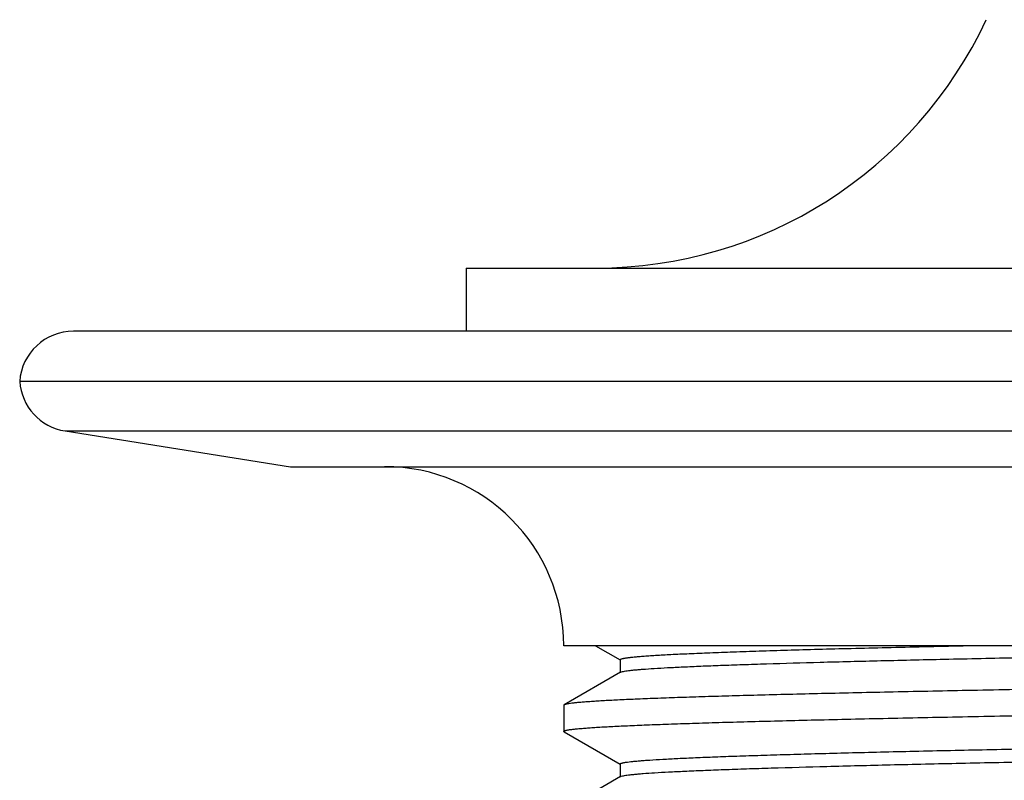
# Model space of a CAD drawing. Units: inches. Extents: x 0 to 11, y 0 to 8.5.
# Drawn here: x 3.4 to 4.3, y 4.1 to 4.8 of the extents above; entities that cross this region are included whole.
import ezdxf

# ---------------------------------------------------------------- set-up
doc = ezdxf.new("R2010")
doc.units = ezdxf.units.IN
doc.header["$LTSCALE"] = 0.605
doc.header["$MEASUREMENT"] = 0
doc.layers.add('ALL_ASSEMBLY_MEMBERS', color=7, linetype='CONTINUOUS')

msp = doc.modelspace()

# ---------------------------------------------------------------- linework, layer by layer
at = {"layer": 'ALL_ASSEMBLY_MEMBERS', "color": 7, "linetype": 'CONTINUOUS'}
for p, q in [((3.81935, 4.56587), (3.81935, 4.51087)), ((3.81935, 4.56587), (5.88935, 4.56587)), ((6.23135, 4.51087), (3.47735, 4.51087)), ((6.27823, 4.46713), (3.43046, 4.46713)), ((3.47, 4.42397), (3.66635, 4.39287)), ((3.47, 4.42397), (6.2387, 4.42397)), ((3.66635, 4.39287), (6.04234, 4.39287)), ((5.80435, 4.23687), (3.90435, 4.23687)), ((3.93219, 4.23687), (3.95347, 4.22458)), ((3.95356, 4.22473), (3.95356, 4.21337)), ((3.95391, 4.21377), (3.90468, 4.18534)), ((3.95391, 4.21377), (3.95571, 4.21437)), ((3.90468, 4.18534), (3.90435, 4.18496)), ((3.90435, 4.18496), (3.90435, 4.16223)), ((3.90468, 4.16185), (3.90435, 4.16223)), ((3.90468, 4.16185), (3.95347, 4.13367)), ((3.95356, 4.13382), (3.95356, 4.12246)), ((3.95391, 4.12286), (3.90468, 4.09443)), ((3.95391, 4.12286), (3.95454, 4.12313)), ((3.95454, 4.12313), (3.95557, 4.12342))]:
    msp.add_line(p, q, dxfattribs=at)
for centre, radius, start, end in [((3.9326, 4.94087), 0.375, 270, 334.98591), ((3.47735, 4.46387), 0.047, 90, 176.02236), ((3.47735, 4.47039), 0.047, 183.97764, 261), ((3.74835, 4.23687), 0.156, 0, 90)]:
    msp.add_arc(centre, radius, start, end, dxfattribs=at)
for points, knots in [([(3.95356, 4.22473), (3.95356, 4.22476), (3.95357, 4.22483), (3.95364, 4.22493), (3.95374, 4.22502), (3.95388, 4.22511), (3.95405, 4.22521), (3.95436, 4.22534), (3.95484, 4.22551), (3.95554, 4.22569), (3.95639, 4.22588), (3.9574, 4.22607), (3.95856, 4.22626), (3.95987, 4.22644), (3.96193, 4.22671), (3.96488, 4.22703), (3.96889, 4.22741), (3.9735, 4.22778), (3.97872, 4.22816), (3.98688, 4.22869), (3.99856, 4.22934), (4.01434, 4.23009), (4.03242, 4.23084), (4.05277, 4.23159), (4.07532, 4.23235), (4.10001, 4.2331), (4.12677, 4.23386), (4.15554, 4.23461), (4.18622, 4.23537), (4.21875, 4.23613), (4.24103, 4.23662), (4.25246, 4.23687)], [0, 0, 0, 0, 0.000323, 0.000694, 0.001146, 0.001698, 0.00236, 0.003137, 0.005052, 0.007461, 0.010372, 0.013788, 0.017711, 0.022142, 0.027082, 0.038485, 0.051918, 0.067375, 0.084851, 0.104334, 0.149263, 0.202039, 0.262531, 0.330569, 0.405961, 0.488513, 0.577993, 0.67415, 0.776731, 0.885448, 1, 1, 1, 1]), ([(3.95571, 4.21437), (3.95627, 4.2145), (3.95757, 4.21475), (3.95977, 4.21508), (3.96247, 4.21541), (3.96565, 4.21575), (3.96933, 4.21608), (3.97519, 4.21656), (3.98374, 4.21714), (3.99542, 4.21781), (4.009, 4.21848), (4.02443, 4.21916), (4.0417, 4.21983), (4.06075, 4.22051), (4.08961, 4.22144), (4.12981, 4.2226), (4.18274, 4.22394), (4.24158, 4.22529), (4.30582, 4.22664), (4.37489, 4.22799), (4.44817, 4.22934), (4.52503, 4.23069), (4.6048, 4.23204), (4.71489, 4.23385), (4.79833, 4.23519), (4.85436, 4.23609)], [0, 0, 0, 0, 0.001936, 0.004413, 0.007432, 0.010994, 0.015097, 0.019739, 0.030637, 0.043666, 0.058794, 0.075993, 0.095225, 0.116447, 0.139611, 0.191568, 0.250636, 0.316297, 0.387975, 0.465037, 0.546808, 0.632566, 0.721557, 0.812999, 1, 1, 1, 1]), ([(4.85435, 4.20768), (4.82383, 4.20722), (4.76308, 4.20629), (4.67265, 4.2049), (4.58392, 4.20351), (4.4977, 4.20212), (4.41481, 4.20073), (4.33601, 4.19935), (4.26203, 4.19796), (4.19357, 4.19657), (4.14026, 4.19539), (4.10084, 4.19444), (4.07386, 4.19374), (4.04871, 4.19304), (4.02542, 4.19235), (4.00407, 4.19166), (3.9847, 4.19096), (3.96735, 4.19027), (3.95207, 4.18958), (3.94065, 4.18898), (3.93256, 4.1885), (3.92731, 4.18815), (3.92259, 4.1878), (3.91841, 4.18746), (3.91478, 4.18711), (3.91169, 4.18677), (3.90947, 4.18647), (3.90796, 4.18622), (3.90704, 4.18605), (3.90625, 4.18588), (3.9056, 4.1857), (3.90509, 4.18553), (3.9048, 4.18541), (3.90468, 4.18534)], [0, 0, 0, 0, 0.096357, 0.191856, 0.285541, 0.376571, 0.464101, 0.54731, 0.625423, 0.697717, 0.763518, 0.79379, 0.822213, 0.848723, 0.873257, 0.895758, 0.916176, 0.934462, 0.950572, 0.964474, 0.970586, 0.976134, 0.981114, 0.985525, 0.989365, 0.992632, 0.995327, 0.996459, 0.997449, 0.998296, 0.999002, 0.999568, 1, 1, 1, 1]), ([(3.90435, 4.16223), (3.90435, 4.16226), (3.90436, 4.16232), (3.90442, 4.16241), (3.90451, 4.1625), (3.9047, 4.16263), (3.90503, 4.16278), (3.90553, 4.16296), (3.90618, 4.16313), (3.90697, 4.16331), (3.9079, 4.16348), (3.90897, 4.16366), (3.91018, 4.16384), (3.91208, 4.16408), (3.91482, 4.16439), (3.91852, 4.16474), (3.92279, 4.16509), (3.92762, 4.16544), (3.93517, 4.16594), (3.94598, 4.16655), (3.9606, 4.16725), (3.97737, 4.16795), (3.99625, 4.16866), (4.01719, 4.16936), (4.04016, 4.17007), (4.06509, 4.17078), (4.09191, 4.17148), (4.12058, 4.17219), (4.15101, 4.1729), (4.19491, 4.17387), (4.25361, 4.17507), (4.32825, 4.17648), (4.40796, 4.17789), (4.49197, 4.1793), (4.57946, 4.18072), (4.66961, 4.18213), (4.76153, 4.18354), (4.82331, 4.18448), (4.85435, 4.18496)], [0, 0, 0, 0, 0.000095, 0.000204, 0.000337, 0.000498, 0.000918, 0.001476, 0.002178, 0.003026, 0.004021, 0.005164, 0.006454, 0.007893, 0.011215, 0.015129, 0.019633, 0.024726, 0.030405, 0.043509, 0.058912, 0.07658, 0.096471, 0.118536, 0.142723, 0.168976, 0.197228, 0.227414, 0.259461, 0.29329, 0.365968, 0.444748, 0.528876, 0.617541, 0.709885, 0.805018, 0.902056, 1, 1, 1, 1]), ([(3.95356, 4.13382), (3.95356, 4.13396), (3.95375, 4.13413), (3.95397, 4.13426), (3.95423, 4.13438), (3.95463, 4.13453), (3.95522, 4.1347), (3.95593, 4.13487), (3.95677, 4.13504), (3.95774, 4.13521), (3.95884, 4.13539), (3.96056, 4.13563), (3.96303, 4.13593), (3.96639, 4.13627), (3.97025, 4.13661), (3.97462, 4.13696), (3.98145, 4.13744), (3.99125, 4.13803), (4.00449, 4.13872), (4.01968, 4.13941), (4.03679, 4.1401), (4.05578, 4.14079), (4.07661, 4.14148), (4.09922, 4.14217), (4.12357, 4.14286), (4.1496, 4.14355), (4.17725, 4.14424), (4.21717, 4.14519), (4.27062, 4.14636), (4.33866, 4.14774), (4.41143, 4.14912), (4.48828, 4.1505), (4.56849, 4.15188), (4.65133, 4.15326), (4.73604, 4.15464), (4.82183, 4.15602), (4.90792, 4.1574), (4.99352, 4.15879), (5.07784, 4.16017), (5.16011, 4.16155), (5.23957, 4.16293), (5.31548, 4.16431), (5.38716, 4.16569), (5.45394, 4.16706), (5.5152, 4.16844), (5.5704, 4.16981), (5.61236, 4.17099), (5.64251, 4.17195), (5.66245, 4.17264), (5.68052, 4.17333), (5.6967, 4.17402), (5.71094, 4.1747), (5.72321, 4.17539), (5.73219, 4.17598), (5.73836, 4.17647), (5.74224, 4.17681), (5.7456, 4.17715), (5.74845, 4.1775), (5.75079, 4.17784), (5.75217, 4.17809), (5.75278, 4.17822)], [0, 0, 0, 0, 0.000241, 0.000335, 0.000445, 0.000714, 0.001051, 0.001458, 0.001935, 0.002482, 0.0031, 0.003788, 0.005378, 0.00725, 0.009405, 0.011841, 0.014556, 0.020824, 0.028192, 0.036645, 0.046164, 0.056728, 0.068312, 0.080888, 0.094431, 0.108906, 0.124282, 0.140523, 0.17545, 0.213366, 0.253922, 0.296747, 0.341446, 0.387608, 0.434811, 0.482619, 0.530594, 0.578294, 0.625282, 0.671125, 0.715402, 0.757707, 0.79765, 0.834866, 0.869011, 0.899772, 0.926868, 0.938962, 0.950049, 0.960105, 0.969104, 0.977028, 0.98386, 0.989583, 0.992024, 0.994184, 0.996062, 0.997657, 0.99897, 1, 1, 1, 1]), ([(3.95557, 4.12342), (3.95613, 4.12356), (3.95744, 4.12381), (3.95966, 4.12415), (3.9624, 4.12449), (3.96565, 4.12484), (3.96942, 4.12518), (3.97546, 4.12567), (3.98427, 4.12627), (3.99634, 4.12695), (4.0104, 4.12764), (4.0264, 4.12833), (4.04431, 4.12902), (4.0641, 4.12971), (4.09407, 4.13067), (4.13584, 4.13185), (4.19084, 4.13323), (4.25196, 4.13461), (4.31863, 4.13598), (4.39025, 4.13737), (4.46615, 4.13875), (4.54563, 4.14013), (4.62795, 4.14151), (4.71237, 4.1429), (4.7981, 4.14428), (4.88434, 4.14567), (4.97031, 4.14705), (5.05521, 4.14843), (5.13826, 4.14982), (5.21868, 4.1512), (5.29575, 4.15258), (5.36874, 4.15396), (5.43699, 4.15534), (5.49061, 4.15652), (5.53066, 4.15747), (5.5584, 4.15816), (5.58452, 4.15885), (5.60896, 4.15954), (5.63165, 4.16024), (5.65255, 4.16093), (5.67161, 4.16162), (5.68878, 4.16231), (5.70402, 4.163), (5.71731, 4.16369), (5.72714, 4.16428), (5.734, 4.16476), (5.73839, 4.16511), (5.74226, 4.16545), (5.74563, 4.1658), (5.74811, 4.1661), (5.74984, 4.16634), (5.75094, 4.16651), (5.75191, 4.16668), (5.75276, 4.16686), (5.75347, 4.16703), (5.75406, 4.1672), (5.75447, 4.16735), (5.75472, 4.16747), (5.75495, 4.1676), (5.75514, 4.16777), (5.75514, 4.16791)], [0, 0, 0, 0, 0.000965, 0.002214, 0.003747, 0.005564, 0.007664, 0.010047, 0.015654, 0.022377, 0.030198, 0.039099, 0.049063, 0.060065, 0.072079, 0.099034, 0.12968, 0.163736, 0.200886, 0.240789, 0.283077, 0.32736, 0.373229, 0.420261, 0.468023, 0.516074, 0.563971, 0.611272, 0.65754, 0.70235, 0.745288, 0.785957, 0.823984, 0.859017, 0.875309, 0.890733, 0.905255, 0.918841, 0.931459, 0.94308, 0.953679, 0.963231, 0.971712, 0.979105, 0.985394, 0.98812, 0.990564, 0.992725, 0.994604, 0.996199, 0.99689, 0.99751, 0.998059, 0.998538, 0.998946, 0.999284, 0.999554, 0.999665, 0.999759, 1, 1, 1, 1])]:
    msp.add_open_spline(points, degree=3, knots=knots, dxfattribs=at)

doc.saveas('drawing.dxf')
